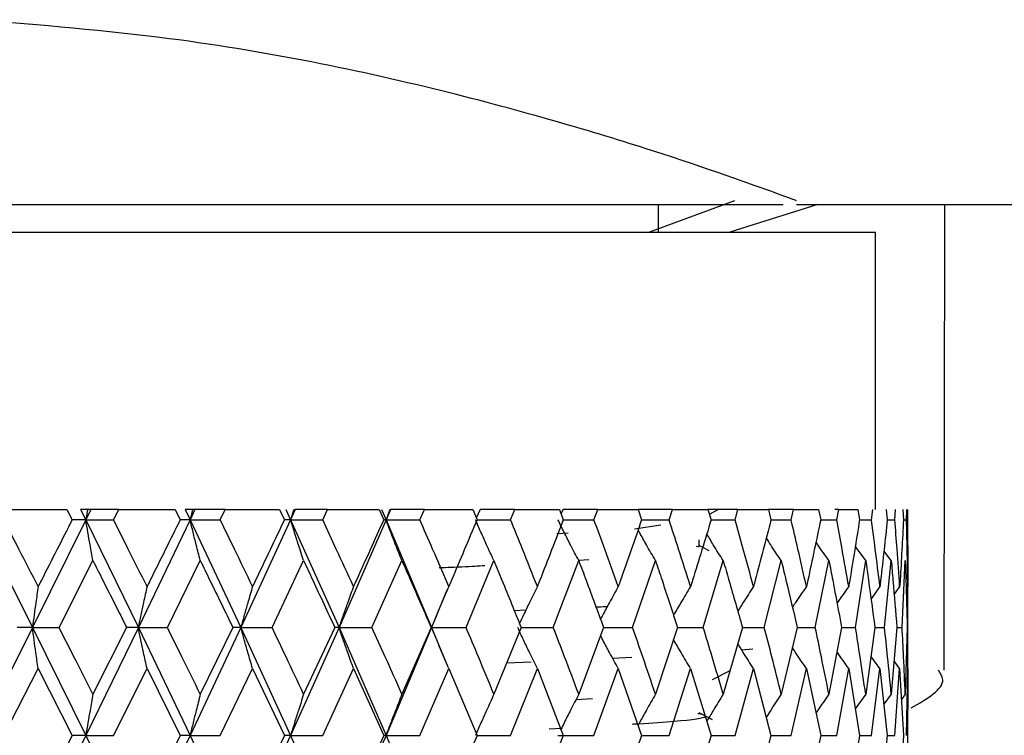
# Model space of a CAD drawing. Units: millimetres. Extents: x 3 to 2996, y 5 to 2995.
# Drawn here: x 2365 to 2376, y 1469 to 1476 of the extents above; entities that cross this region are included whole.
import ezdxf

# ---------------------------------------------------------------- set-up
doc = ezdxf.new("R2010")
doc.units = ezdxf.units.MM

msp = doc.modelspace()

# ---------------------------------------------------------------- linework, layer by layer
at = {"color": 7, "linetype": 'Continuous', "lineweight": 25}
for p, q in [((2371.692, 1474.019), (2372.623, 1474.361)), ((2352.646, 1474.319), (2372.649, 1474.319)), ((2371.796, 1474.019), (2371.796, 1474.319)), ((2373.521, 1474.319), (2372.567, 1474.019)), ((2372.649, 1474.319), (2373.146, 1474.319)), ((2373.289, 1474.319), (2396.896, 1474.319)), ((2374.888, 1469.28), (2374.894, 1474.319)), ((2351.646, 1474.019), (2374.146, 1474.019)), ((2374.146, 1471.019), (2374.146, 1474.019)), ((2364.766, 1471.019), (2365.392, 1471.019)), ((2365.392, 1471.019), (2365.449, 1470.907)), ((2365.54, 1471.019), (2365.595, 1470.907)), ((2365.615, 1471.019), (2365.54, 1471.019)), ((2365.65, 1471.019), (2365.595, 1470.907)), ((2365.615, 1471.019), (2365.595, 1470.907)), ((2365.65, 1471.019), (2365.615, 1471.019)), ((2365.953, 1471.019), (2365.65, 1471.019)), ((2365.896, 1470.907), (2365.953, 1471.019)), ((2365.953, 1471.019), (2366.562, 1471.019)), ((2366.562, 1471.019), (2366.618, 1470.907)), ((2366.672, 1471.019), (2366.725, 1470.907)), ((2366.752, 1471.019), (2366.672, 1471.019)), ((2366.778, 1471.019), (2366.725, 1470.907)), ((2366.752, 1471.019), (2366.725, 1470.907)), ((2366.778, 1471.019), (2366.752, 1471.019)), ((2367.106, 1471.019), (2366.778, 1471.019)), ((2367.051, 1470.907), (2367.106, 1471.019)), ((2367.106, 1471.019), (2367.693, 1471.019)), ((2367.693, 1471.019), (2367.746, 1470.907)), ((2367.761, 1471.019), (2367.812, 1470.907)), ((2367.863, 1471.019), (2367.812, 1470.907)), ((2367.847, 1471.019), (2367.812, 1470.907)), ((2368.212, 1471.019), (2367.863, 1471.019)), ((2368.161, 1470.907), (2368.212, 1471.019)), ((2368.212, 1471.019), (2368.77, 1471.019)), ((2368.77, 1471.019), (2368.821, 1470.907)), ((2368.798, 1471.019), (2368.846, 1470.907)), ((2368.894, 1471.019), (2368.846, 1470.907)), ((2368.888, 1471.019), (2368.846, 1470.907)), ((2369.261, 1471.019), (2368.894, 1471.019)), ((2369.212, 1470.907), (2369.261, 1471.019)), ((2369.261, 1471.019), (2369.784, 1471.019)), ((2369.784, 1471.019), (2369.831, 1470.907)), ((2369.864, 1471.019), (2369.823, 1470.926)), ((2370.24, 1471.019), (2369.865, 1471.019)), ((2370.195, 1470.907), (2370.24, 1471.019)), ((2370.24, 1471.019), (2370.722, 1471.019)), ((2370.722, 1471.019), (2370.765, 1470.907)), ((2370.763, 1471.019), (2370.74, 1470.972)), ((2371.138, 1471.019), (2370.764, 1471.019)), ((2371.097, 1470.907), (2371.138, 1471.019)), ((2371.138, 1471.019), (2371.574, 1471.019)), ((2371.574, 1471.019), (2371.613, 1470.907)), ((2371.576, 1471.019), (2371.575, 1471.017)), ((2371.946, 1471.019), (2371.577, 1471.019)), ((2371.91, 1470.907), (2371.946, 1471.019)), ((2371.946, 1471.019), (2372.331, 1471.019)), ((2372.331, 1471.019), (2372.365, 1470.907)), ((2372.655, 1471.019), (2372.331, 1471.019)), ((2372.346, 1470.969), (2372.442, 1471.019)), ((2372.624, 1470.907), (2372.655, 1471.019)), ((2372.655, 1471.019), (2372.985, 1471.019)), ((2372.985, 1471.019), (2373.013, 1470.907)), ((2373.257, 1471.019), (2372.985, 1471.019)), ((2373.231, 1470.907), (2373.257, 1471.019)), ((2373.257, 1471.019), (2373.528, 1471.019)), ((2373.528, 1471.019), (2373.551, 1470.907)), ((2373.746, 1471.019), (2373.703, 1471.019)), ((2373.725, 1470.907), (2373.746, 1471.019)), ((2373.746, 1471.019), (2373.955, 1471.019)), ((2373.955, 1471.019), (2373.972, 1470.907)), ((2374.1, 1470.907), (2374.115, 1471.019)), ((2374.26, 1471.019), (2374.272, 1470.907)), ((2374.353, 1470.907), (2374.362, 1471.019)), ((2374.441, 1471.019), (2374.447, 1470.907)), ((2374.48, 1470.907), (2374.483, 1471.019)), ((2374.496, 1470.63), (2374.496, 1471.019)), ((2364.436, 1470.907), (2365.019, 1469.742)), ((2365.595, 1470.907), (2365.019, 1469.742)), ((2365.595, 1470.907), (2365.449, 1470.907)), ((2365.595, 1470.907), (2366.165, 1469.742)), ((2365.595, 1470.907), (2365.896, 1470.907)), ((2366.725, 1470.907), (2366.165, 1469.742)), ((2366.725, 1470.907), (2366.618, 1470.907)), ((2366.725, 1470.907), (2367.275, 1469.742)), ((2366.725, 1470.907), (2367.051, 1470.907)), ((2367.812, 1470.907), (2367.275, 1469.742)), ((2367.812, 1470.907), (2367.746, 1470.907)), ((2367.812, 1470.907), (2368.337, 1469.742)), ((2367.812, 1470.907), (2368.161, 1470.907)), ((2368.846, 1470.907), (2368.337, 1469.742)), ((2368.846, 1470.907), (2368.821, 1470.907)), ((2368.846, 1470.907), (2369.339, 1469.742)), ((2368.846, 1470.907), (2369.212, 1470.907)), ((2369.832, 1470.907), (2370.195, 1470.907)), ((2370.765, 1470.907), (2371.097, 1470.907)), ((2371.537, 1470.808), (2371.822, 1470.851)), ((2371.613, 1470.907), (2371.91, 1470.907)), ((2372.365, 1470.907), (2372.624, 1470.907)), ((2373.013, 1470.907), (2373.231, 1470.907)), ((2373.551, 1470.907), (2373.725, 1470.907)), ((2373.972, 1470.907), (2374.1, 1470.907)), ((2374.272, 1470.907), (2374.353, 1470.907)), ((2374.447, 1470.907), (2374.48, 1470.907)), ((2370.695, 1470.76), (2370.817, 1470.767)), ((2372.236, 1470.618), (2372.236, 1470.691)), ((2372.234, 1470.612), (2372.203, 1470.617)), ((2372.345, 1470.57), (2372.236, 1470.627)), ((2374.038, 1470.465), (2373.926, 1470.621)), ((2374.315, 1470.465), (2374.235, 1470.572)), ((2365.306, 1469.742), (2365.673, 1470.465)), ((2366.479, 1469.742), (2366.835, 1470.465)), ((2367.612, 1469.742), (2367.954, 1470.465)), ((2368.694, 1469.742), (2369.018, 1470.465)), ((2369.713, 1469.742), (2370.014, 1470.465)), ((2370.657, 1469.742), (2370.932, 1470.465)), ((2370.929, 1470.471), (2371.043, 1470.478)), ((2371.515, 1469.742), (2371.763, 1470.465)), ((2372.28, 1469.742), (2372.496, 1470.465)), ((2372.941, 1469.742), (2373.124, 1470.465)), ((2373.492, 1469.742), (2373.64, 1470.465)), ((2373.928, 1469.742), (2374.038, 1470.465)), ((2374.242, 1469.742), (2374.315, 1470.465)), ((2374.432, 1469.742), (2374.466, 1470.465)), ((2369.503, 1470.144), (2369.339, 1469.742)), ((2374.192, 1470.184), (2374.096, 1470.052)), ((2374.406, 1470.184), (2374.346, 1470.103)), ((2374.496, 1469.742), (2374.493, 1470.182)), ((2370.359, 1469.928), (2370.234, 1469.923)), ((2365.019, 1469.742), (2364.436, 1468.574)), ((2365.019, 1469.742), (2364.853, 1469.742)), ((2365.019, 1469.742), (2365.595, 1468.574)), ((2365.019, 1469.742), (2365.306, 1469.742)), ((2366.165, 1469.742), (2365.595, 1468.574)), ((2366.038, 1469.742), (2365.673, 1469.018)), ((2366.165, 1469.742), (2366.038, 1469.742)), ((2366.165, 1469.742), (2366.725, 1468.574)), ((2366.165, 1469.742), (2366.479, 1469.742)), ((2367.275, 1469.742), (2366.725, 1468.574)), ((2367.188, 1469.742), (2366.835, 1469.018)), ((2367.275, 1469.742), (2367.188, 1469.742)), ((2367.275, 1469.742), (2367.812, 1468.574)), ((2367.275, 1469.742), (2367.612, 1469.742)), ((2368.337, 1469.742), (2367.812, 1468.574)), ((2368.291, 1469.742), (2367.954, 1469.018)), ((2368.337, 1469.742), (2368.291, 1469.742)), ((2368.337, 1469.742), (2368.846, 1468.574)), ((2368.337, 1469.742), (2368.694, 1469.742)), ((2369.339, 1469.742), (2368.846, 1468.574)), ((2369.334, 1469.742), (2369.018, 1469.018)), ((2369.339, 1469.742), (2369.334, 1469.742)), ((2369.339, 1469.742), (2369.503, 1469.339)), ((2369.339, 1469.742), (2369.713, 1469.742)), ((2370.308, 1469.742), (2370.014, 1469.018)), ((2370.308, 1469.742), (2370.657, 1469.742)), ((2371.2, 1469.742), (2370.932, 1469.018)), ((2371.2, 1469.742), (2371.515, 1469.742)), ((2372.001, 1469.742), (2371.763, 1469.018)), ((2372.001, 1469.742), (2372.28, 1469.742)), ((2372.703, 1469.742), (2372.496, 1469.018)), ((2372.703, 1469.742), (2372.941, 1469.742)), ((2373.297, 1469.742), (2373.124, 1469.018)), ((2373.297, 1469.742), (2373.492, 1469.742)), ((2373.777, 1469.742), (2373.64, 1469.018)), ((2373.777, 1469.742), (2373.928, 1469.742)), ((2374.137, 1469.742), (2374.038, 1469.018)), ((2374.137, 1469.742), (2374.242, 1469.742)), ((2374.375, 1469.742), (2374.315, 1469.018)), ((2374.375, 1469.742), (2374.432, 1469.742)), ((2374.487, 1469.742), (2374.466, 1469.018)), ((2372.695, 1469.501), (2372.815, 1469.51)), ((2370.152, 1469.359), (2370.418, 1469.368)), ((2371.298, 1469.411), (2371.505, 1469.421)), ((2374.192, 1469.299), (2374.095, 1469.432)), ((2374.406, 1469.299), (2374.345, 1469.381)), ((2364.709, 1468.574), (2365.08, 1469.299)), ((2365.08, 1469.299), (2365.449, 1468.574)), ((2365.896, 1468.574), (2366.259, 1469.299)), ((2366.259, 1469.299), (2366.618, 1468.574)), ((2367.051, 1468.574), (2367.401, 1469.299)), ((2367.401, 1469.299), (2367.746, 1468.574)), ((2368.161, 1468.574), (2368.494, 1469.299)), ((2368.494, 1469.299), (2368.821, 1468.574)), ((2369.212, 1468.574), (2369.525, 1469.299)), ((2369.525, 1469.299), (2369.831, 1468.574)), ((2370.195, 1468.574), (2370.484, 1469.299)), ((2370.484, 1469.299), (2370.765, 1468.574)), ((2371.097, 1468.574), (2371.359, 1469.299)), ((2371.359, 1469.299), (2371.613, 1468.574)), ((2371.91, 1468.574), (2372.142, 1469.299)), ((2372.142, 1469.299), (2372.365, 1468.574)), ((2372.381, 1469.177), (2372.57, 1469.275)), ((2372.624, 1468.574), (2372.824, 1469.299)), ((2372.824, 1469.299), (2373.013, 1468.574)), ((2373.231, 1468.574), (2373.397, 1469.299)), ((2373.397, 1469.299), (2373.551, 1468.574)), ((2373.725, 1468.574), (2373.854, 1469.299)), ((2373.854, 1469.299), (2373.972, 1468.574)), ((2374.1, 1468.574), (2374.192, 1469.299)), ((2374.192, 1469.299), (2374.272, 1468.574)), ((2374.353, 1468.574), (2374.406, 1469.299)), ((2374.406, 1469.299), (2374.447, 1468.574)), ((2374.48, 1468.574), (2374.494, 1469.299)), ((2374.494, 1469.299), (2374.495, 1468.852)), ((2370.904, 1468.962), (2371.081, 1468.972)), ((2374.038, 1469.018), (2373.926, 1468.861)), ((2374.315, 1469.018), (2374.235, 1468.91)), ((2374.466, 1469.018), (2374.425, 1468.963)), ((2372.379, 1468.742), (2372.236, 1468.817)), ((2374.496, 1468.297), (2374.496, 1468.852)), ((2370.612, 1468.643), (2370.745, 1468.651)), ((2365.595, 1468.574), (2365.019, 1467.407)), ((2365.449, 1468.574), (2365.08, 1467.85)), ((2365.595, 1468.574), (2365.449, 1468.574)), ((2365.595, 1468.574), (2366.165, 1467.407)), ((2365.595, 1468.574), (2365.896, 1468.574)), ((2366.725, 1468.574), (2366.165, 1467.407)), ((2366.618, 1468.574), (2366.259, 1467.85)), ((2366.725, 1468.574), (2366.618, 1468.574)), ((2366.725, 1468.574), (2367.275, 1467.407)), ((2366.725, 1468.574), (2367.051, 1468.574)), ((2367.812, 1468.574), (2367.275, 1467.407)), ((2367.746, 1468.574), (2367.401, 1467.85)), ((2367.812, 1468.574), (2367.746, 1468.574)), ((2367.812, 1468.574), (2368.337, 1467.407)), ((2367.812, 1468.574), (2368.161, 1468.574)), ((2368.846, 1468.574), (2368.337, 1467.407)), ((2368.821, 1468.574), (2368.494, 1467.85)), ((2368.846, 1468.574), (2368.821, 1468.574)), ((2368.846, 1468.574), (2369.339, 1467.407)), ((2368.846, 1468.574), (2369.212, 1468.574)), ((2369.831, 1468.574), (2369.525, 1467.85)), ((2369.832, 1468.574), (2370.195, 1468.574)), ((2370.765, 1468.574), (2370.484, 1467.85)), ((2370.707, 1468.574), (2371.097, 1468.574)), ((2371.613, 1468.574), (2371.359, 1467.85)), ((2371.613, 1468.574), (2371.91, 1468.574)), ((2372.365, 1468.574), (2372.142, 1467.85)), ((2372.365, 1468.574), (2372.624, 1468.574)), ((2373.013, 1468.574), (2372.824, 1467.85)), ((2373.013, 1468.574), (2373.231, 1468.574)), ((2373.551, 1468.574), (2373.397, 1467.85)), ((2373.551, 1468.574), (2373.725, 1468.574)), ((2373.972, 1468.574), (2373.854, 1467.85)), ((2373.972, 1468.574), (2374.1, 1468.574)), ((2374.272, 1468.574), (2374.192, 1467.85)), ((2374.272, 1468.574), (2374.353, 1468.574)), ((2374.447, 1468.574), (2374.406, 1467.85))]:
    msp.add_line(p, q, dxfattribs=at)
for points, knots in [([(2373.289, 1474.359), (2373.274, 1474.365), (2373.239, 1474.379), (2371.937, 1474.851), (2369.697, 1475.523), (2367.004, 1476.103), (2365.107, 1476.26), (2364.396, 1476.319)], [0, 0, 0, 0, 0.164668, 0.384573, 0.614158, 0.855523, 1, 1, 1, 1]), ([(2365.08, 1470.184), (2365.011, 1470.319), (2364.887, 1470.56), (2364.763, 1470.801), (2364.709, 1470.907)], [0, 0, 0, 0, 0.559692, 1, 1, 1, 1]), ([(2365.449, 1470.907), (2365.338, 1470.689), (2365.215, 1470.448), (2365.092, 1470.207), (2365.08, 1470.184)], [0, 0, 0, 0, 0.90423, 1, 1, 1, 1]), ([(2365.673, 1470.465), (2365.663, 1470.522), (2365.644, 1470.624), (2365.619, 1470.771), (2365.603, 1470.862), (2365.595, 1470.907)], [0, 0, 0, 0, 0.393157, 0.696562, 1, 1, 1, 1]), ([(2366.259, 1470.184), (2366.191, 1470.319), (2366.071, 1470.56), (2365.95, 1470.801), (2365.896, 1470.907)], [0, 0, 0, 0, 0.5596918, 1, 1, 1, 1]), ([(2366.618, 1470.907), (2366.51, 1470.689), (2366.391, 1470.448), (2366.27, 1470.207), (2366.259, 1470.184)], [0, 0, 0, 0, 0.90423, 1, 1, 1, 1]), ([(2366.835, 1470.465), (2366.821, 1470.522), (2366.794, 1470.624), (2366.758, 1470.771), (2366.736, 1470.862), (2366.725, 1470.907)], [0, 0, 0, 0, 0.393157, 0.696562, 1, 1, 1, 1]), ([(2367.401, 1470.184), (2367.336, 1470.319), (2367.22, 1470.56), (2367.103, 1470.801), (2367.051, 1470.907)], [0, 0, 0, 0, 0.559692, 1, 1, 1, 1]), ([(2367.746, 1470.907), (2367.642, 1470.689), (2367.528, 1470.448), (2367.412, 1470.207), (2367.401, 1470.184)], [0, 0, 0, 0, 0.90423, 1, 1, 1, 1]), ([(2367.954, 1470.465), (2367.935, 1470.522), (2367.902, 1470.624), (2367.855, 1470.771), (2367.827, 1470.862), (2367.812, 1470.907)], [0, 0, 0, 0, 0.393157, 0.696562, 1, 1, 1, 1]), ([(2368.494, 1470.184), (2368.432, 1470.319), (2368.321, 1470.56), (2368.21, 1470.801), (2368.161, 1470.907)], [0, 0, 0, 0, 0.559692, 1, 1, 1, 1]), ([(2368.821, 1470.907), (2368.723, 1470.689), (2368.614, 1470.448), (2368.504, 1470.207), (2368.494, 1470.184)], [0, 0, 0, 0, 0.90423, 1, 1, 1, 1]), ([(2369.018, 1470.465), (2368.995, 1470.522), (2368.954, 1470.624), (2368.897, 1470.771), (2368.863, 1470.862), (2368.846, 1470.907)], [0, 0, 0, 0, 0.393157, 0.696562, 1, 1, 1, 1]), ([(2369.525, 1470.184), (2369.467, 1470.319), (2369.364, 1470.56), (2369.258, 1470.801), (2369.212, 1470.907)], [0, 0, 0, 0, 0.559692, 1, 1, 1, 1]), ([(2369.831, 1470.907), (2369.739, 1470.689), (2369.638, 1470.448), (2369.535, 1470.207), (2369.525, 1470.184)], [0, 0, 0, 0, 0.90423, 1, 1, 1, 1]), ([(2370.014, 1470.465), (2369.987, 1470.522), (2369.94, 1470.624), (2369.874, 1470.771), (2369.834, 1470.862), (2369.815, 1470.907)], [0, 0, 0, 0, 0.393157, 0.696562, 1, 1, 1, 1]), ([(2370.484, 1470.184), (2370.43, 1470.319), (2370.335, 1470.56), (2370.238, 1470.801), (2370.195, 1470.907)], [0, 0, 0, 0, 0.559692, 1, 1, 1, 1]), ([(2370.765, 1470.907), (2370.681, 1470.689), (2370.588, 1470.448), (2370.493, 1470.207), (2370.484, 1470.184)], [0, 0, 0, 0, 0.90423, 1, 1, 1, 1]), ([(2370.932, 1470.465), (2370.902, 1470.522), (2370.849, 1470.624), (2370.774, 1470.771), (2370.73, 1470.862), (2370.707, 1470.907)], [0, 0, 0, 0, 0.393157, 0.696562, 1, 1, 1, 1]), ([(2371.359, 1470.184), (2371.311, 1470.319), (2371.225, 1470.56), (2371.136, 1470.801), (2371.097, 1470.907)], [0, 0, 0, 0, 0.5596918, 1, 1, 1, 1]), ([(2371.613, 1470.907), (2371.537, 1470.689), (2371.453, 1470.448), (2371.368, 1470.207), (2371.359, 1470.184)], [0, 0, 0, 0, 0.90423, 1, 1, 1, 1]), ([(2372.142, 1470.184), (2372.099, 1470.319), (2372.023, 1470.56), (2371.944, 1470.801), (2371.91, 1470.907)], [0, 0, 0, 0, 0.559692, 1, 1, 1, 1]), ([(2372.365, 1470.907), (2372.299, 1470.689), (2372.225, 1470.448), (2372.149, 1470.207), (2372.142, 1470.184)], [0, 0, 0, 0, 0.9042299, 1, 1, 1, 1]), ([(2372.824, 1470.184), (2372.787, 1470.319), (2372.722, 1470.56), (2372.654, 1470.801), (2372.624, 1470.907)], [0, 0, 0, 0, 0.559692, 1, 1, 1, 1]), ([(2373.013, 1470.907), (2372.957, 1470.689), (2372.895, 1470.448), (2372.83, 1470.207), (2372.824, 1470.184)], [0, 0, 0, 0, 0.90423, 1, 1, 1, 1]), ([(2373.397, 1470.184), (2373.366, 1470.319), (2373.312, 1470.56), (2373.256, 1470.801), (2373.231, 1470.907)], [0, 0, 0, 0, 0.5596918, 1, 1, 1, 1]), ([(2373.551, 1470.907), (2373.505, 1470.689), (2373.455, 1470.448), (2373.402, 1470.207), (2373.397, 1470.184)], [0, 0, 0, 0, 0.90423, 1, 1, 1, 1]), ([(2373.854, 1470.184), (2373.831, 1470.319), (2373.789, 1470.56), (2373.745, 1470.801), (2373.725, 1470.907)], [0, 0, 0, 0, 0.5596918, 1, 1, 1, 1]), ([(2373.972, 1470.907), (2373.938, 1470.689), (2373.899, 1470.448), (2373.858, 1470.207), (2373.854, 1470.184)], [0, 0, 0, 0, 0.90423, 1, 1, 1, 1]), ([(2374.192, 1470.184), (2374.176, 1470.319), (2374.147, 1470.56), (2374.115, 1470.801), (2374.1, 1470.907)], [0, 0, 0, 0, 0.559692, 1, 1, 1, 1]), ([(2374.272, 1470.907), (2374.249, 1470.689), (2374.223, 1470.448), (2374.195, 1470.207), (2374.192, 1470.184)], [0, 0, 0, 0, 0.9042299, 1, 1, 1, 1]), ([(2374.406, 1470.184), (2374.397, 1470.319), (2374.381, 1470.56), (2374.362, 1470.801), (2374.353, 1470.907)], [0, 0, 0, 0, 0.559692, 1, 1, 1, 1]), ([(2374.447, 1470.907), (2374.436, 1470.689), (2374.423, 1470.448), (2374.408, 1470.207), (2374.406, 1470.184)], [0, 0, 0, 0, 0.90423, 1, 1, 1, 1]), ([(2374.494, 1470.184), (2374.492, 1470.319), (2374.489, 1470.56), (2374.483, 1470.801), (2374.48, 1470.907)], [0, 0, 0, 0, 0.559692, 1, 1, 1, 1]), ([(2371.763, 1470.465), (2371.73, 1470.522), (2371.671, 1470.624), (2371.609, 1470.735), (2371.579, 1470.789), (2371.574, 1470.798)], [0, 0, 0, 0, 0.520641, 0.922429, 1, 1, 1, 1]), ([(2372.496, 1470.465), (2372.46, 1470.522), (2372.4, 1470.618), (2372.341, 1470.715), (2372.318, 1470.754)], [0, 0, 0, 0, 0.597896, 1, 1, 1, 1]), ([(2373.124, 1470.465), (2373.086, 1470.522), (2373.031, 1470.604), (2372.978, 1470.686), (2372.962, 1470.711)], [0, 0, 0, 0, 0.701923, 1, 1, 1, 1]), ([(2373.64, 1470.465), (2373.6, 1470.522), (2373.553, 1470.589), (2373.507, 1470.657), (2373.5, 1470.667)], [0, 0, 0, 0, 0.85422, 1, 1, 1, 1]), ([(2374.495, 1470.63), (2374.495, 1470.505), (2374.496, 1470.356), (2374.494, 1470.207), (2374.494, 1470.184)], [0, 0, 0, 0, 0.844863, 1, 1, 1, 1]), ([(2365.673, 1470.465), (2365.709, 1470.394), (2365.831, 1470.153), (2365.952, 1469.912), (2366.038, 1469.742)], [0, 0, 0, 0, 0.292349, 1, 1, 1, 1]), ([(2366.835, 1470.465), (2366.87, 1470.394), (2366.988, 1470.153), (2367.105, 1469.912), (2367.188, 1469.742)], [0, 0, 0, 0, 0.292349, 1, 1, 1, 1]), ([(2367.954, 1470.465), (2367.987, 1470.394), (2368.1, 1470.153), (2368.212, 1469.912), (2368.291, 1469.742)], [0, 0, 0, 0, 0.292349, 1, 1, 1, 1]), ([(2369.018, 1470.465), (2369.049, 1470.394), (2369.155, 1470.153), (2369.26, 1469.912), (2369.334, 1469.742)], [0, 0, 0, 0, 0.292349, 1, 1, 1, 1]), ([(2370.014, 1470.465), (2370.043, 1470.394), (2370.142, 1470.153), (2370.239, 1469.912), (2370.308, 1469.742)], [0, 0, 0, 0, 0.292349, 1, 1, 1, 1]), ([(2370.932, 1470.465), (2370.959, 1470.394), (2371.049, 1470.153), (2371.138, 1469.912), (2371.2, 1469.742)], [0, 0, 0, 0, 0.2923494, 1, 1, 1, 1]), ([(2371.763, 1470.465), (2371.787, 1470.394), (2371.867, 1470.153), (2371.946, 1469.912), (2372.001, 1469.742)], [0, 0, 0, 0, 0.292349, 1, 1, 1, 1]), ([(2372.496, 1470.465), (2372.517, 1470.394), (2372.587, 1470.153), (2372.655, 1469.912), (2372.703, 1469.742)], [0, 0, 0, 0, 0.292349, 1, 1, 1, 1]), ([(2373.124, 1470.465), (2373.141, 1470.394), (2373.2, 1470.153), (2373.257, 1469.912), (2373.297, 1469.742)], [0, 0, 0, 0, 0.292349, 1, 1, 1, 1]), ([(2373.64, 1470.465), (2373.654, 1470.394), (2373.701, 1470.153), (2373.745, 1469.912), (2373.777, 1469.742)], [0, 0, 0, 0, 0.292349, 1, 1, 1, 1]), ([(2374.038, 1470.465), (2374.049, 1470.394), (2374.083, 1470.153), (2374.115, 1469.912), (2374.137, 1469.742)], [0, 0, 0, 0, 0.292349, 1, 1, 1, 1]), ([(2374.315, 1470.465), (2374.321, 1470.394), (2374.343, 1470.153), (2374.362, 1469.912), (2374.375, 1469.742)], [0, 0, 0, 0, 0.292349, 1, 1, 1, 1]), ([(2374.466, 1470.465), (2374.468, 1470.394), (2374.477, 1470.153), (2374.483, 1469.912), (2374.487, 1469.742)], [0, 0, 0, 0, 0.292349, 1, 1, 1, 1]), ([(2369.422, 1470.389), (2369.509, 1470.392), (2369.728, 1470.4), (2369.845, 1470.408), (2369.915, 1470.413)], [0, 0, 0, 0, 0.397458, 1, 1, 1, 1]), ([(2365.08, 1470.184), (2365.072, 1470.127), (2365.057, 1470.025), (2365.037, 1469.877), (2365.025, 1469.787), (2365.019, 1469.742)], [0, 0, 0, 0, 0.393141, 0.696554, 1, 1, 1, 1]), ([(2366.259, 1470.184), (2366.246, 1470.127), (2366.224, 1470.025), (2366.193, 1469.877), (2366.174, 1469.787), (2366.165, 1469.742)], [0, 0, 0, 0, 0.393141, 0.696554, 1, 1, 1, 1]), ([(2367.401, 1470.184), (2367.384, 1470.127), (2367.354, 1470.025), (2367.312, 1469.877), (2367.287, 1469.787), (2367.275, 1469.742)], [0, 0, 0, 0, 0.393141, 0.696554, 1, 1, 1, 1]), ([(2368.494, 1470.184), (2368.473, 1470.127), (2368.436, 1470.025), (2368.383, 1469.877), (2368.352, 1469.787), (2368.337, 1469.742)], [0, 0, 0, 0, 0.393141, 0.696554, 1, 1, 1, 1]), ([(2369.525, 1470.184), (2369.5, 1470.127), (2369.456, 1470.025), (2369.394, 1469.877), (2369.358, 1469.787), (2369.339, 1469.742)], [0, 0, 0, 0, 0.393141, 0.696554, 1, 1, 1, 1]), ([(2370.484, 1470.184), (2370.455, 1470.127), (2370.405, 1470.025), (2370.341, 1469.891), (2370.305, 1469.815), (2370.291, 1469.784)], [0, 0, 0, 0, 0.434042, 0.76902, 1, 1, 1, 1]), ([(2371.359, 1470.184), (2371.328, 1470.127), (2371.272, 1470.025), (2371.208, 1469.906), (2371.176, 1469.845), (2371.168, 1469.829)], [0, 0, 0, 0, 0.488798, 0.866036, 1, 1, 1, 1]), ([(2372.142, 1470.184), (2372.108, 1470.127), (2372.046, 1470.025), (2371.985, 1469.921), (2371.959, 1469.874), (2371.958, 1469.873)], [0, 0, 0, 0, 0.557098, 0.987048, 1, 1, 1, 1]), ([(2372.824, 1470.184), (2372.787, 1470.127), (2372.729, 1470.038), (2372.673, 1469.948), (2372.653, 1469.916)], [0, 0, 0, 0, 0.646214, 1, 1, 1, 1]), ([(2373.397, 1470.184), (2373.357, 1470.127), (2373.306, 1470.052), (2373.256, 1469.977), (2373.245, 1469.96)], [0, 0, 0, 0, 0.77118, 1, 1, 1, 1]), ([(2373.854, 1470.184), (2373.813, 1470.127), (2373.771, 1470.067), (2373.729, 1470.007), (2373.727, 1470.005)], [0, 0, 0, 0, 0.96451, 1, 1, 1, 1]), ([(2371.241, 1469.966), (2371.213, 1469.965), (2371.182, 1469.962), (2371.127, 1469.96), (2371.12, 1469.96)], [0, 0, 0, 0, 0.8635908, 1, 1, 1, 1]), ([(2365.08, 1469.299), (2365.072, 1469.356), (2365.057, 1469.458), (2365.037, 1469.606), (2365.025, 1469.697), (2365.019, 1469.742)], [0, 0, 0, 0, 0.392857, 0.696413, 1, 1, 1, 1]), ([(2365.673, 1469.018), (2365.605, 1469.153), (2365.483, 1469.394), (2365.36, 1469.636), (2365.306, 1469.742)], [0, 0, 0, 0, 0.560208, 1, 1, 1, 1]), ([(2366.259, 1469.299), (2366.246, 1469.356), (2366.224, 1469.458), (2366.193, 1469.606), (2366.174, 1469.697), (2366.165, 1469.742)], [0, 0, 0, 0, 0.392857, 0.696413, 1, 1, 1, 1]), ([(2366.835, 1469.018), (2366.769, 1469.153), (2366.651, 1469.394), (2366.531, 1469.636), (2366.479, 1469.742)], [0, 0, 0, 0, 0.560208, 1, 1, 1, 1]), ([(2367.401, 1469.299), (2367.384, 1469.356), (2367.354, 1469.458), (2367.312, 1469.606), (2367.287, 1469.697), (2367.275, 1469.742)], [0, 0, 0, 0, 0.392857, 0.696413, 1, 1, 1, 1]), ([(2367.954, 1469.018), (2367.891, 1469.153), (2367.777, 1469.394), (2367.663, 1469.636), (2367.612, 1469.742)], [0, 0, 0, 0, 0.560208, 1, 1, 1, 1]), ([(2368.494, 1469.299), (2368.473, 1469.356), (2368.436, 1469.458), (2368.383, 1469.606), (2368.352, 1469.697), (2368.337, 1469.742)], [0, 0, 0, 0, 0.392857, 0.6964131, 1, 1, 1, 1]), ([(2369.018, 1469.018), (2368.958, 1469.153), (2368.851, 1469.394), (2368.742, 1469.636), (2368.694, 1469.742)], [0, 0, 0, 0, 0.560208, 1, 1, 1, 1]), ([(2369.525, 1469.299), (2369.5, 1469.356), (2369.456, 1469.458), (2369.395, 1469.606), (2369.358, 1469.697), (2369.339, 1469.742)], [0, 0, 0, 0, 0.392857, 0.696413, 1, 1, 1, 1]), ([(2370.014, 1469.018), (2369.958, 1469.153), (2369.859, 1469.394), (2369.757, 1469.636), (2369.713, 1469.742)], [0, 0, 0, 0, 0.560208, 1, 1, 1, 1]), ([(2370.484, 1469.299), (2370.455, 1469.356), (2370.405, 1469.458), (2370.334, 1469.606), (2370.292, 1469.697), (2370.271, 1469.742)], [0, 0, 0, 0, 0.392857, 0.696413, 1, 1, 1, 1]), ([(2370.932, 1469.018), (2370.882, 1469.153), (2370.791, 1469.394), (2370.697, 1469.636), (2370.657, 1469.742)], [0, 0, 0, 0, 0.560208, 1, 1, 1, 1]), ([(2371.763, 1469.018), (2371.717, 1469.153), (2371.636, 1469.394), (2371.552, 1469.636), (2371.515, 1469.742)], [0, 0, 0, 0, 0.560208, 1, 1, 1, 1]), ([(2372.496, 1469.018), (2372.456, 1469.153), (2372.385, 1469.394), (2372.312, 1469.636), (2372.28, 1469.742)], [0, 0, 0, 0, 0.560208, 1, 1, 1, 1]), ([(2373.124, 1469.018), (2373.091, 1469.153), (2373.031, 1469.394), (2372.969, 1469.636), (2372.941, 1469.742)], [0, 0, 0, 0, 0.560208, 1, 1, 1, 1]), ([(2373.64, 1469.018), (2373.613, 1469.153), (2373.565, 1469.394), (2373.515, 1469.636), (2373.492, 1469.742)], [0, 0, 0, 0, 0.560208, 1, 1, 1, 1]), ([(2374.038, 1469.018), (2374.019, 1469.153), (2373.983, 1469.394), (2373.945, 1469.636), (2373.928, 1469.742)], [0, 0, 0, 0, 0.5602081, 1, 1, 1, 1]), ([(2374.315, 1469.018), (2374.302, 1469.153), (2374.279, 1469.394), (2374.254, 1469.636), (2374.242, 1469.742)], [0, 0, 0, 0, 0.5602081, 1, 1, 1, 1]), ([(2374.466, 1469.018), (2374.46, 1469.153), (2374.451, 1469.394), (2374.438, 1469.636), (2374.432, 1469.742)], [0, 0, 0, 0, 0.560208, 1, 1, 1, 1]), ([(2374.494, 1469.299), (2374.494, 1469.341), (2374.496, 1469.488), (2374.496, 1469.636), (2374.496, 1469.742)], [0, 0, 0, 0, 0.2802, 1, 1, 1, 1]), ([(2371.359, 1469.299), (2371.328, 1469.356), (2371.272, 1469.458), (2371.208, 1469.577), (2371.176, 1469.638), (2371.168, 1469.655)], [0, 0, 0, 0, 0.4882095, 0.8654434, 1, 1, 1, 1]), ([(2372.142, 1469.299), (2372.108, 1469.356), (2372.047, 1469.458), (2371.985, 1469.563), (2371.959, 1469.609), (2371.958, 1469.611)], [0, 0, 0, 0, 0.556182, 0.985938, 1, 1, 1, 1]), ([(2372.824, 1469.299), (2372.787, 1469.356), (2372.729, 1469.445), (2372.673, 1469.536), (2372.653, 1469.568)], [0, 0, 0, 0, 0.644763, 1, 1, 1, 1]), ([(2373.397, 1469.299), (2373.357, 1469.356), (2373.306, 1469.431), (2373.256, 1469.507), (2373.245, 1469.524)], [0, 0, 0, 0, 0.7687366, 1, 1, 1, 1]), ([(2373.854, 1469.299), (2373.813, 1469.356), (2373.771, 1469.416), (2373.729, 1469.477), (2373.727, 1469.479)], [0, 0, 0, 0, 0.959985, 1, 1, 1, 1]), ([(2374.531, 1468.87), (2374.705, 1468.971), (2374.938, 1469.106), (2374.848, 1469.245), (2374.825, 1469.28)], [0, 0, 0, 0, 0.7510861, 1, 1, 1, 1]), ([(2365.673, 1469.018), (2365.663, 1468.96), (2365.644, 1468.858), (2365.619, 1468.71), (2365.603, 1468.62), (2365.595, 1468.574)], [0, 0, 0, 0, 0.392609, 0.696289, 1, 1, 1, 1]), ([(2366.835, 1469.018), (2366.821, 1468.96), (2366.794, 1468.858), (2366.758, 1468.71), (2366.736, 1468.62), (2366.725, 1468.574)], [0, 0, 0, 0, 0.392609, 0.696289, 1, 1, 1, 1]), ([(2367.954, 1469.018), (2367.935, 1468.96), (2367.902, 1468.858), (2367.855, 1468.71), (2367.827, 1468.62), (2367.812, 1468.574)], [0, 0, 0, 0, 0.392609, 0.696289, 1, 1, 1, 1]), ([(2369.018, 1469.018), (2368.995, 1468.96), (2368.954, 1468.858), (2368.897, 1468.71), (2368.863, 1468.62), (2368.846, 1468.574)], [0, 0, 0, 0, 0.392609, 0.696289, 1, 1, 1, 1]), ([(2370.014, 1469.018), (2369.987, 1468.96), (2369.94, 1468.858), (2369.874, 1468.71), (2369.834, 1468.62), (2369.815, 1468.574)], [0, 0, 0, 0, 0.392609, 0.696289, 1, 1, 1, 1]), ([(2370.932, 1469.018), (2370.903, 1468.96), (2370.849, 1468.858), (2370.785, 1468.732), (2370.751, 1468.663), (2370.74, 1468.639)], [0, 0, 0, 0, 0.4592934, 0.8145527, 1, 1, 1, 1]), ([(2371.763, 1469.018), (2371.73, 1468.96), (2371.671, 1468.858), (2371.609, 1468.747), (2371.579, 1468.693), (2371.574, 1468.684)], [0, 0, 0, 0, 0.519802, 0.921865, 1, 1, 1, 1]), ([(2372.496, 1469.018), (2372.46, 1468.96), (2372.4, 1468.864), (2372.342, 1468.767), (2372.318, 1468.727)], [0, 0, 0, 0, 0.596834, 1, 1, 1, 1]), ([(2373.124, 1469.018), (2373.086, 1468.96), (2373.031, 1468.878), (2372.978, 1468.795), (2372.962, 1468.771)], [0, 0, 0, 0, 0.7005034, 1, 1, 1, 1]), ([(2373.64, 1469.018), (2373.6, 1468.96), (2373.553, 1468.893), (2373.507, 1468.825), (2373.5, 1468.815)], [0, 0, 0, 0, 0.852161, 1, 1, 1, 1]), ([(2371.511, 1468.696), (2371.535, 1468.697), (2372.17, 1468.734), (2372.434, 1468.771), (2372.227, 1468.807), (2372.222, 1468.808)], [0, 0, 0, 0, 0.03662, 0.979088, 1, 1, 1, 1])]:
    msp.add_open_spline(points, degree=3, knots=knots, dxfattribs=at)

doc.saveas('drawing.dxf')
